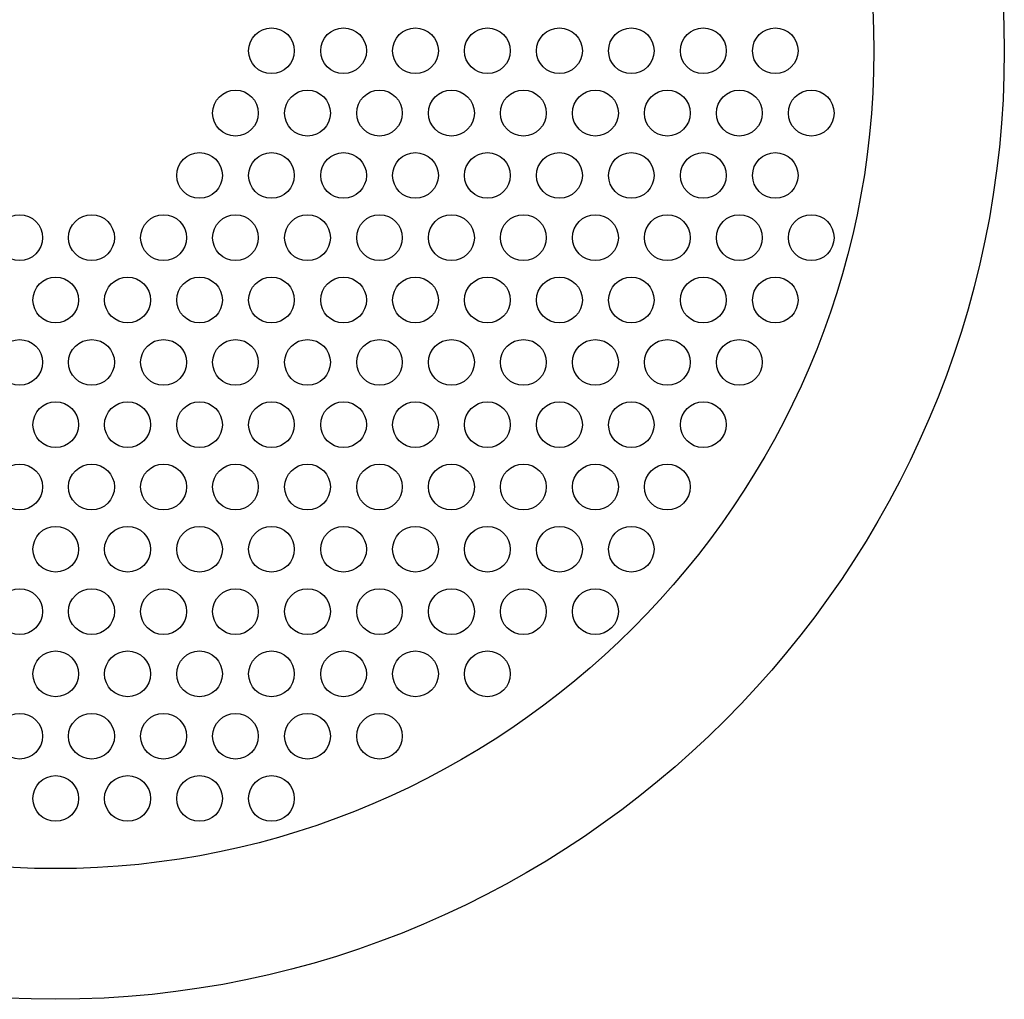
# Model space of a CAD drawing. Units: inches. Extents: x 52 to 163, y 80 to 198.
# Drawn here: x 132 to 133, y 135 to 137 of the extents above; entities that cross this region are included whole.
import ezdxf

# ---------------------------------------------------------------- set-up
doc = ezdxf.new("R2010")
doc.units = ezdxf.units.IN
doc.header["$MEASUREMENT"] = 0
doc.layers.add('Ebene 1', color=7, linetype='Continuous')

# ---------------------------------------------------------------- blocks, each defined once
blk = doc.blocks.new('block 2')
at = {"layer": 'Ebene 1', "color": 179, "lineweight": 25, "true_color": 0x1a171b}
for points in [[(133.1133, 136.7565), (133.1133, 137.5565), (132.4632, 138.2069), (131.6633, 138.2069), (130.8633, 138.2069), (130.2132, 137.5565), (130.2132, 136.7565), (130.2132, 135.9562), (130.8633, 135.3065), (131.6633, 135.3065), (132.4588, 135.3065), (133.1133, 135.9614), (133.1133, 136.7565), (133.1133, 136.7565), (133.1133, 136.7565), (133.1133, 136.7565)], [(133.1133, 136.7565), (133.1133, 137.5565), (132.4632, 138.2069), (131.6633, 138.2069), (130.8633, 138.2069), (130.2132, 137.5565), (130.2132, 136.7565), (130.2132, 135.9562), (130.8633, 135.3065), (131.6633, 135.3065), (132.4588, 135.3065), (133.1133, 135.9614), (133.1133, 136.7565), (133.1133, 136.7565), (133.1133, 136.7565), (133.1133, 136.7565)], [(132.9139, 136.7565), (132.9139, 137.4466), (132.3533, 138.0071), (131.6633, 138.0071), (130.9732, 138.0071), (130.4127, 137.4466), (130.4127, 136.7565), (130.4127, 136.0665), (130.9732, 135.5063), (131.6633, 135.5063), (132.3492, 135.5063), (132.9139, 136.0706), (132.9139, 136.7565), (132.9139, 136.7565), (132.9139, 136.7565), (132.9139, 136.7565)], [(132.9139, 136.7565), (132.9139, 137.4466), (132.3533, 138.0071), (131.6633, 138.0071), (130.9732, 138.0071), (130.4127, 137.4466), (130.4127, 136.7565), (130.4127, 136.0665), (130.9732, 135.5063), (131.6633, 135.5063), (132.3492, 135.5063), (132.9139, 136.0706), (132.9139, 136.7565), (132.9139, 136.7565), (132.9139, 136.7565), (132.9139, 136.7565)], [(131.9582, 136.7565), (131.9582, 136.7376), (131.9737, 136.7217), (131.9933, 136.7217), (132.0126, 136.7217), (132.0281, 136.7376), (132.0281, 136.7565), (132.0281, 136.7758), (132.0126, 136.7917), (131.9933, 136.7917), (131.974, 136.7917), (131.9582, 136.7758), (131.9582, 136.7565), (131.9582, 136.7565), (131.9582, 136.7565), (131.9582, 136.7565)], [(132.1384, 136.7565), (132.1384, 136.7758), (132.1225, 136.7917), (132.1032, 136.7917), (132.0839, 136.7917), (132.0684, 136.7758), (132.0684, 136.7565), (132.0684, 136.7376), (132.0839, 136.7217), (132.1032, 136.7217), (132.1222, 136.7217), (132.1384, 136.7376), (132.1384, 136.7565), (132.1384, 136.7565), (132.1384, 136.7565), (132.1384, 136.7565)], [(132.2483, 136.7565), (132.2483, 136.7758), (132.2324, 136.7917), (132.2131, 136.7917), (132.1938, 136.7917), (132.1783, 136.7758), (132.1783, 136.7565), (132.1783, 136.7376), (132.1938, 136.7217), (132.2131, 136.7217), (132.2324, 136.7217), (132.2483, 136.7376), (132.2483, 136.7565), (132.2483, 136.7565), (132.2483, 136.7565), (132.2483, 136.7565)], [(132.3582, 136.7565), (132.3582, 136.7758), (132.3423, 136.7917), (132.3234, 136.7917), (132.3041, 136.7917), (132.2882, 136.7758), (132.2882, 136.7565), (132.2882, 136.7376), (132.3041, 136.7217), (132.3234, 136.7217), (132.3423, 136.7217), (132.3582, 136.7376), (132.3582, 136.7565), (132.3582, 136.7565), (132.3582, 136.7565), (132.3582, 136.7565)], [(132.3981, 136.7565), (132.3981, 136.7376), (132.414, 136.7217), (132.4333, 136.7217), (132.4526, 136.7217), (132.4684, 136.7376), (132.4684, 136.7565), (132.4684, 136.7758), (132.4526, 136.7917), (132.4333, 136.7917), (132.414, 136.7917), (132.3981, 136.7758), (132.3981, 136.7565), (132.3981, 136.7565), (132.3981, 136.7565), (132.3981, 136.7565)], [(132.578, 136.7565), (132.578, 136.7758), (132.5625, 136.7917), (132.5432, 136.7917), (132.5239, 136.7917), (132.5084, 136.7758), (132.5084, 136.7565), (132.5084, 136.7376), (132.5239, 136.7217), (132.5432, 136.7217), (132.5625, 136.7217), (132.578, 136.7376), (132.578, 136.7565), (132.578, 136.7565), (132.578, 136.7565), (132.578, 136.7565)], [(132.6882, 136.7565), (132.6882, 136.7758), (132.6727, 136.7917), (132.6531, 136.7917), (132.6338, 136.7917), (132.6183, 136.7758), (132.6183, 136.7565), (132.6183, 136.7376), (132.6338, 136.7217), (132.6531, 136.7217), (132.6723, 136.7217), (132.6882, 136.7376), (132.6882, 136.7565), (132.6882, 136.7565), (132.6882, 136.7565), (132.6882, 136.7565)], [(132.7981, 136.7565), (132.7981, 136.7758), (132.7826, 136.7917), (132.7633, 136.7917), (132.744, 136.7917), (132.7285, 136.7758), (132.7285, 136.7565), (132.7285, 136.7376), (132.744, 136.7217), (132.7633, 136.7217), (132.7822, 136.7217), (132.7981, 136.7376), (132.7981, 136.7565), (132.7981, 136.7565), (132.7981, 136.7565), (132.7981, 136.7565)], [(131.9031, 136.6614), (131.9031, 136.6421), (131.9189, 136.6263), (131.9382, 136.6263), (131.9575, 136.6263), (131.973, 136.6421), (131.973, 136.6614), (131.973, 136.6807), (131.9575, 136.6966), (131.9382, 136.6966), (131.9193, 136.6966), (131.9031, 136.6807), (131.9031, 136.6614), (131.9031, 136.6614), (131.9031, 136.6614), (131.9031, 136.6614)], [(132.0133, 136.6614), (132.0133, 136.6421), (132.0288, 136.6263), (132.0481, 136.6263), (132.0677, 136.6263), (132.0832, 136.6421), (132.0832, 136.6614), (132.0832, 136.6807), (132.0677, 136.6966), (132.0481, 136.6966), (132.0292, 136.6966), (132.0133, 136.6807), (132.0133, 136.6614), (132.0133, 136.6614), (132.0133, 136.6614), (132.0133, 136.6614)], [(132.1235, 136.6614), (132.1235, 136.6421), (132.139, 136.6263), (132.1583, 136.6263), (132.1776, 136.6263), (132.1931, 136.6421), (132.1931, 136.6614), (132.1931, 136.6807), (132.1776, 136.6966), (132.1583, 136.6966), (132.139, 136.6966), (132.1235, 136.6807), (132.1235, 136.6614), (132.1235, 136.6614), (132.1235, 136.6614), (132.1235, 136.6614)], [(132.2331, 136.6614), (132.2331, 136.6421), (132.2489, 136.6263), (132.2682, 136.6263), (132.2875, 136.6263), (132.3034, 136.6421), (132.3034, 136.6614), (132.3034, 136.6807), (132.2875, 136.6966), (132.2682, 136.6966), (132.2489, 136.6966), (132.2331, 136.6807), (132.2331, 136.6614), (132.2331, 136.6614), (132.2331, 136.6614), (132.2331, 136.6614)], [(132.343, 136.6614), (132.343, 136.6421), (132.3588, 136.6263), (132.3785, 136.6263), (132.3974, 136.6263), (132.4133, 136.6421), (132.4133, 136.6614), (132.4133, 136.6807), (132.3974, 136.6966), (132.3785, 136.6966), (132.3588, 136.6966), (132.343, 136.6807), (132.343, 136.6614), (132.343, 136.6614), (132.343, 136.6614), (132.343, 136.6614)], [(132.4532, 136.6614), (132.4532, 136.6421), (132.4691, 136.6263), (132.488, 136.6263), (132.5073, 136.6263), (132.5235, 136.6421), (132.5235, 136.6614), (132.5235, 136.6807), (132.5073, 136.6966), (132.488, 136.6966), (132.4691, 136.6966), (132.4532, 136.6807), (132.4532, 136.6614), (132.4532, 136.6614), (132.4532, 136.6614), (132.4532, 136.6614)], [(132.5631, 136.6614), (132.5631, 136.6421), (132.5786, 136.6263), (132.5983, 136.6263), (132.6176, 136.6263), (132.6331, 136.6421), (132.6331, 136.6614), (132.6331, 136.6807), (132.6176, 136.6966), (132.5983, 136.6966), (132.5793, 136.6966), (132.5631, 136.6807), (132.5631, 136.6614), (132.5631, 136.6614), (132.5631, 136.6614), (132.5631, 136.6614)], [(132.6734, 136.6614), (132.6734, 136.6421), (132.6889, 136.6263), (132.7082, 136.6263), (132.7278, 136.6263), (132.7433, 136.6421), (132.7433, 136.6614), (132.7433, 136.6807), (132.7278, 136.6966), (132.7082, 136.6966), (132.6889, 136.6966), (132.6734, 136.6807), (132.6734, 136.6614), (132.6734, 136.6614), (132.6734, 136.6614), (132.6734, 136.6614)], [(132.7833, 136.6614), (132.7833, 136.6421), (132.7988, 136.6263), (132.8184, 136.6263), (132.8374, 136.6263), (132.8532, 136.6421), (132.8532, 136.6614), (132.8532, 136.6807), (132.8374, 136.6966), (132.8184, 136.6966), (132.7988, 136.6966), (132.7833, 136.6807), (132.7833, 136.6614), (132.7833, 136.6614), (132.7833, 136.6614), (132.7833, 136.6614)], [(131.8483, 136.566), (131.8483, 136.547), (131.8641, 136.5312), (131.8831, 136.5312), (131.9024, 136.5312), (131.9182, 136.547), (131.9182, 136.566), (131.9182, 136.5853), (131.9024, 136.6011), (131.8831, 136.6011), (131.8641, 136.6011), (131.8483, 136.5853), (131.8483, 136.566), (131.8483, 136.566), (131.8483, 136.566), (131.8483, 136.566)], [(131.9582, 136.566), (131.9582, 136.547), (131.9737, 136.5312), (131.9933, 136.5312), (132.0126, 136.5312), (132.0281, 136.547), (132.0281, 136.566), (132.0281, 136.5853), (132.0126, 136.6011), (131.9933, 136.6011), (131.974, 136.6011), (131.9582, 136.5853), (131.9582, 136.566), (131.9582, 136.566), (131.9582, 136.566), (131.9582, 136.566)], [(132.0684, 136.566), (132.0684, 136.547), (132.0839, 136.5312), (132.1032, 136.5312), (132.1225, 136.5312), (132.1384, 136.547), (132.1384, 136.566), (132.1384, 136.5853), (132.1225, 136.6011), (132.1032, 136.6011), (132.0843, 136.6011), (132.0684, 136.5853), (132.0684, 136.566), (132.0684, 136.566), (132.0684, 136.566), (132.0684, 136.566)], [(132.1783, 136.566), (132.1783, 136.547), (132.1938, 136.5312), (132.2131, 136.5312), (132.2324, 136.5312), (132.2483, 136.547), (132.2483, 136.566), (132.2483, 136.5853), (132.2324, 136.6011), (132.2131, 136.6011), (132.1938, 136.6011), (132.1783, 136.5853), (132.1783, 136.566), (132.1783, 136.566), (132.1783, 136.566), (132.1783, 136.566)], [(132.2882, 136.566), (132.2882, 136.547), (132.3041, 136.5312), (132.3234, 136.5312), (132.3423, 136.5312), (132.3582, 136.547), (132.3582, 136.566), (132.3582, 136.5853), (132.3423, 136.6011), (132.3234, 136.6011), (132.3041, 136.6011), (132.2882, 136.5853), (132.2882, 136.566), (132.2882, 136.566), (132.2882, 136.566), (132.2882, 136.566)], [(132.3981, 136.566), (132.3981, 136.547), (132.414, 136.5312), (132.4333, 136.5312), (132.4526, 136.5312), (132.4684, 136.547), (132.4684, 136.566), (132.4684, 136.5853), (132.4526, 136.6011), (132.4333, 136.6011), (132.414, 136.6011), (132.3981, 136.5853), (132.3981, 136.566), (132.3981, 136.566), (132.3981, 136.566), (132.3981, 136.566)], [(132.5084, 136.566), (132.5084, 136.547), (132.5239, 136.5312), (132.5432, 136.5312), (132.5625, 136.5312), (132.578, 136.547), (132.578, 136.566), (132.578, 136.5853), (132.5625, 136.6011), (132.5432, 136.6011), (132.5242, 136.6011), (132.5084, 136.5853), (132.5084, 136.566), (132.5084, 136.566), (132.5084, 136.566), (132.5084, 136.566)], [(132.6183, 136.566), (132.6183, 136.547), (132.6338, 136.5312), (132.6531, 136.5312), (132.6727, 136.5312), (132.6882, 136.547), (132.6882, 136.566), (132.6882, 136.5853), (132.6727, 136.6011), (132.6531, 136.6011), (132.6341, 136.6011), (132.6183, 136.5853), (132.6183, 136.566), (132.6183, 136.566), (132.6183, 136.566), (132.6183, 136.566)], [(132.7285, 136.566), (132.7285, 136.547), (132.744, 136.5312), (132.7633, 136.5312), (132.7826, 136.5312), (132.7981, 136.547), (132.7981, 136.566), (132.7981, 136.5853), (132.7826, 136.6011), (132.7633, 136.6011), (132.744, 136.6011), (132.7285, 136.5853), (132.7285, 136.566), (132.7285, 136.566), (132.7285, 136.566), (132.7285, 136.566)], [(131.6433, 136.4709), (131.6433, 136.4902), (131.6278, 136.5061), (131.6082, 136.5061), (131.5889, 136.5061), (131.5734, 136.4902), (131.5734, 136.4709), (131.5734, 136.4516), (131.5889, 136.4358), (131.6082, 136.4358), (131.6275, 136.4358), (131.6433, 136.4516), (131.6433, 136.4709), (131.6433, 136.4709), (131.6433, 136.4709), (131.6433, 136.4709)], [(131.6829, 136.4709), (131.6829, 136.4516), (131.6991, 136.4358), (131.7184, 136.4358), (131.7374, 136.4358), (131.7532, 136.4516), (131.7532, 136.4709), (131.7532, 136.4902), (131.7374, 136.5061), (131.7184, 136.5061), (131.6991, 136.5061), (131.6829, 136.4902), (131.6829, 136.4709), (131.6829, 136.4709), (131.6829, 136.4709), (131.6829, 136.4709)], [(131.7932, 136.4709), (131.7932, 136.4516), (131.809, 136.4358), (131.828, 136.4358), (131.8476, 136.4358), (131.8634, 136.4516), (131.8634, 136.4709), (131.8634, 136.4902), (131.8476, 136.5061), (131.828, 136.5061), (131.809, 136.5061), (131.7932, 136.4902), (131.7932, 136.4709), (131.7932, 136.4709), (131.7932, 136.4709), (131.7932, 136.4709)], [(131.9031, 136.4709), (131.9031, 136.4516), (131.9189, 136.4358), (131.9382, 136.4358), (131.9575, 136.4358), (131.973, 136.4516), (131.973, 136.4709), (131.973, 136.4902), (131.9575, 136.5061), (131.9382, 136.5061), (131.9193, 136.5061), (131.9031, 136.4902), (131.9031, 136.4709), (131.9031, 136.4709), (131.9031, 136.4709), (131.9031, 136.4709)], [(132.0133, 136.4709), (132.0133, 136.4516), (132.0288, 136.4358), (132.0481, 136.4358), (132.0677, 136.4358), (132.0832, 136.4516), (132.0832, 136.4709), (132.0832, 136.4902), (132.0677, 136.5061), (132.0481, 136.5061), (132.0292, 136.5061), (132.0133, 136.4902), (132.0133, 136.4709), (132.0133, 136.4709), (132.0133, 136.4709), (132.0133, 136.4709)], [(132.1235, 136.4709), (132.1235, 136.4516), (132.139, 136.4358), (132.1583, 136.4358), (132.1776, 136.4358), (132.1931, 136.4516), (132.1931, 136.4709), (132.1931, 136.4902), (132.1776, 136.5061), (132.1583, 136.5061), (132.139, 136.5061), (132.1235, 136.4902), (132.1235, 136.4709), (132.1235, 136.4709), (132.1235, 136.4709), (132.1235, 136.4709)], [(132.2331, 136.4709), (132.2331, 136.4516), (132.2489, 136.4358), (132.2682, 136.4358), (132.2875, 136.4358), (132.3034, 136.4516), (132.3034, 136.4709), (132.3034, 136.4902), (132.2875, 136.5061), (132.2682, 136.5061), (132.2489, 136.5061), (132.2331, 136.4902), (132.2331, 136.4709), (132.2331, 136.4709), (132.2331, 136.4709), (132.2331, 136.4709)], [(132.343, 136.4709), (132.343, 136.4516), (132.3588, 136.4358), (132.3785, 136.4358), (132.3974, 136.4358), (132.4133, 136.4516), (132.4133, 136.4709), (132.4133, 136.4902), (132.3974, 136.5061), (132.3785, 136.5061), (132.3588, 136.5061), (132.343, 136.4902), (132.343, 136.4709), (132.343, 136.4709), (132.343, 136.4709), (132.343, 136.4709)], [(132.4532, 136.4709), (132.4532, 136.4516), (132.4691, 136.4358), (132.488, 136.4358), (132.5073, 136.4358), (132.5235, 136.4516), (132.5235, 136.4709), (132.5235, 136.4902), (132.5073, 136.5061), (132.488, 136.5061), (132.4691, 136.5061), (132.4532, 136.4902), (132.4532, 136.4709), (132.4532, 136.4709), (132.4532, 136.4709), (132.4532, 136.4709)], [(132.5631, 136.4709), (132.5631, 136.4516), (132.5786, 136.4358), (132.5983, 136.4358), (132.6176, 136.4358), (132.6331, 136.4516), (132.6331, 136.4709), (132.6331, 136.4902), (132.6176, 136.5061), (132.5983, 136.5061), (132.5793, 136.5061), (132.5631, 136.4902), (132.5631, 136.4709), (132.5631, 136.4709), (132.5631, 136.4709), (132.5631, 136.4709)], [(132.6734, 136.4709), (132.6734, 136.4516), (132.6889, 136.4358), (132.7082, 136.4358), (132.7278, 136.4358), (132.7433, 136.4516), (132.7433, 136.4709), (132.7433, 136.4902), (132.7278, 136.5061), (132.7082, 136.5061), (132.6889, 136.5061), (132.6734, 136.4902), (132.6734, 136.4709), (132.6734, 136.4709), (132.6734, 136.4709), (132.6734, 136.4709)], [(132.7833, 136.4709), (132.7833, 136.4516), (132.7988, 136.4358), (132.8184, 136.4358), (132.8374, 136.4358), (132.8532, 136.4516), (132.8532, 136.4709), (132.8532, 136.4902), (132.8374, 136.5061), (132.8184, 136.5061), (132.7988, 136.5061), (132.7833, 136.4902), (132.7833, 136.4709), (132.7833, 136.4709), (132.7833, 136.4709), (132.7833, 136.4709)], [(131.6633, 136.4106), (131.644, 136.4106), (131.6285, 136.3948), (131.6285, 136.3755), (131.6285, 136.3565), (131.644, 136.3407), (131.6633, 136.3407), (131.6822, 136.3407), (131.6984, 136.3565), (131.6984, 136.3755), (131.6984, 136.3948), (131.6822, 136.4106), (131.6633, 136.4106), (131.6633, 136.4106), (131.6633, 136.4106), (131.6633, 136.4106)], [(131.738, 136.3755), (131.738, 136.3565), (131.7539, 136.3407), (131.7735, 136.3407), (131.7925, 136.3407), (131.8083, 136.3565), (131.8083, 136.3755), (131.8083, 136.3948), (131.7925, 136.4106), (131.7735, 136.4106), (131.7539, 136.4106), (131.738, 136.3948), (131.738, 136.3755), (131.738, 136.3755), (131.738, 136.3755), (131.738, 136.3755)], [(131.8483, 136.3755), (131.8483, 136.3565), (131.8641, 136.3407), (131.8831, 136.3407), (131.9024, 136.3407), (131.9182, 136.3565), (131.9182, 136.3755), (131.9182, 136.3948), (131.9024, 136.4106), (131.8831, 136.4106), (131.8641, 136.4106), (131.8483, 136.3948), (131.8483, 136.3755), (131.8483, 136.3755), (131.8483, 136.3755), (131.8483, 136.3755)], [(131.9582, 136.3755), (131.9582, 136.3565), (131.9737, 136.3407), (131.9933, 136.3407), (132.0126, 136.3407), (132.0281, 136.3565), (132.0281, 136.3755), (132.0281, 136.3948), (132.0126, 136.4106), (131.9933, 136.4106), (131.974, 136.4106), (131.9582, 136.3948), (131.9582, 136.3755), (131.9582, 136.3755), (131.9582, 136.3755), (131.9582, 136.3755)], [(132.0684, 136.3755), (132.0684, 136.3565), (132.0839, 136.3407), (132.1032, 136.3407), (132.1225, 136.3407), (132.1384, 136.3565), (132.1384, 136.3755), (132.1384, 136.3948), (132.1225, 136.4106), (132.1032, 136.4106), (132.0843, 136.4106), (132.0684, 136.3948), (132.0684, 136.3755), (132.0684, 136.3755), (132.0684, 136.3755), (132.0684, 136.3755)], [(132.1783, 136.3755), (132.1783, 136.3565), (132.1938, 136.3407), (132.2131, 136.3407), (132.2324, 136.3407), (132.2483, 136.3565), (132.2483, 136.3755), (132.2483, 136.3948), (132.2324, 136.4106), (132.2131, 136.4106), (132.1938, 136.4106), (132.1783, 136.3948), (132.1783, 136.3755), (132.1783, 136.3755), (132.1783, 136.3755), (132.1783, 136.3755)], [(132.2882, 136.3755), (132.2882, 136.3565), (132.3041, 136.3407), (132.3234, 136.3407), (132.3423, 136.3407), (132.3582, 136.3565), (132.3582, 136.3755), (132.3582, 136.3948), (132.3423, 136.4106), (132.3234, 136.4106), (132.3041, 136.4106), (132.2882, 136.3948), (132.2882, 136.3755), (132.2882, 136.3755), (132.2882, 136.3755), (132.2882, 136.3755)], [(132.3981, 136.3755), (132.3981, 136.3565), (132.414, 136.3407), (132.4333, 136.3407), (132.4526, 136.3407), (132.4684, 136.3565), (132.4684, 136.3755), (132.4684, 136.3948), (132.4526, 136.4106), (132.4333, 136.4106), (132.414, 136.4106), (132.3981, 136.3948), (132.3981, 136.3755), (132.3981, 136.3755), (132.3981, 136.3755), (132.3981, 136.3755)], [(132.5084, 136.3755), (132.5084, 136.3565), (132.5239, 136.3407), (132.5432, 136.3407), (132.5625, 136.3407), (132.578, 136.3565), (132.578, 136.3755), (132.578, 136.3948), (132.5625, 136.4106), (132.5432, 136.4106), (132.5242, 136.4106), (132.5084, 136.3948), (132.5084, 136.3755), (132.5084, 136.3755), (132.5084, 136.3755), (132.5084, 136.3755)], [(132.6183, 136.3755), (132.6183, 136.3565), (132.6338, 136.3407), (132.6531, 136.3407), (132.6727, 136.3407), (132.6882, 136.3565), (132.6882, 136.3755), (132.6882, 136.3948), (132.6727, 136.4106), (132.6531, 136.4106), (132.6341, 136.4106), (132.6183, 136.3948), (132.6183, 136.3755), (132.6183, 136.3755), (132.6183, 136.3755), (132.6183, 136.3755)], [(132.7285, 136.3755), (132.7285, 136.3565), (132.744, 136.3407), (132.7633, 136.3407), (132.7826, 136.3407), (132.7981, 136.3565), (132.7981, 136.3755), (132.7981, 136.3948), (132.7826, 136.4106), (132.7633, 136.4106), (132.744, 136.4106), (132.7285, 136.3948), (132.7285, 136.3755), (132.7285, 136.3755), (132.7285, 136.3755), (132.7285, 136.3755)], [(131.6433, 136.2804), (131.6433, 136.2997), (131.6278, 136.3152), (131.6082, 136.3152), (131.5889, 136.3152), (131.5734, 136.2997), (131.5734, 136.2804), (131.5734, 136.2608), (131.5889, 136.2453), (131.6082, 136.2453), (131.6275, 136.2453), (131.6433, 136.2611), (131.6433, 136.2804), (131.6433, 136.2804), (131.6433, 136.2804), (131.6433, 136.2804)], [(131.6829, 136.2804), (131.6829, 136.2608), (131.6991, 136.2453), (131.7184, 136.2453), (131.7374, 136.2453), (131.7532, 136.2608), (131.7532, 136.2804), (131.7532, 136.2997), (131.7374, 136.3152), (131.7184, 136.3152), (131.6991, 136.3152), (131.6829, 136.2997), (131.6829, 136.2804), (131.6829, 136.2804), (131.6829, 136.2804), (131.6829, 136.2804)], [(131.7932, 136.2804), (131.7932, 136.2608), (131.809, 136.2453), (131.828, 136.2453), (131.8476, 136.2453), (131.8634, 136.2608), (131.8634, 136.2804), (131.8634, 136.2997), (131.8476, 136.3152), (131.828, 136.3152), (131.809, 136.3152), (131.7932, 136.2997), (131.7932, 136.2804), (131.7932, 136.2804), (131.7932, 136.2804), (131.7932, 136.2804)], [(131.9031, 136.2804), (131.9031, 136.2608), (131.9189, 136.2453), (131.9382, 136.2453), (131.9575, 136.2453), (131.973, 136.2608), (131.973, 136.2804), (131.973, 136.2997), (131.9575, 136.3152), (131.9382, 136.3152), (131.9193, 136.3152), (131.9031, 136.2997), (131.9031, 136.2804), (131.9031, 136.2804), (131.9031, 136.2804), (131.9031, 136.2804)], [(132.0133, 136.2804), (132.0133, 136.2608), (132.0288, 136.2453), (132.0481, 136.2453), (132.0677, 136.2453), (132.0832, 136.2608), (132.0832, 136.2804), (132.0832, 136.2997), (132.0677, 136.3152), (132.0481, 136.3152), (132.0292, 136.3152), (132.0133, 136.2997), (132.0133, 136.2804), (132.0133, 136.2804), (132.0133, 136.2804), (132.0133, 136.2804)], [(132.1235, 136.2804), (132.1235, 136.2608), (132.139, 136.2453), (132.1583, 136.2453), (132.1776, 136.2453), (132.1931, 136.2608), (132.1931, 136.2804), (132.1931, 136.2997), (132.1776, 136.3152), (132.1583, 136.3152), (132.139, 136.3152), (132.1235, 136.2997), (132.1235, 136.2804), (132.1235, 136.2804), (132.1235, 136.2804), (132.1235, 136.2804)], [(132.2331, 136.2804), (132.2331, 136.2608), (132.2489, 136.2453), (132.2682, 136.2453), (132.2875, 136.2453), (132.3034, 136.2608), (132.3034, 136.2804), (132.3034, 136.2997), (132.2875, 136.3152), (132.2682, 136.3152), (132.2489, 136.3152), (132.2331, 136.2997), (132.2331, 136.2804), (132.2331, 136.2804), (132.2331, 136.2804), (132.2331, 136.2804)], [(132.343, 136.2804), (132.343, 136.2608), (132.3588, 136.2453), (132.3785, 136.2453), (132.3974, 136.2453), (132.4133, 136.2608), (132.4133, 136.2804), (132.4133, 136.2997), (132.3974, 136.3152), (132.3785, 136.3152), (132.3588, 136.3152), (132.343, 136.2997), (132.343, 136.2804), (132.343, 136.2804), (132.343, 136.2804), (132.343, 136.2804)], [(132.4532, 136.2804), (132.4532, 136.2608), (132.4691, 136.2453), (132.488, 136.2453), (132.5073, 136.2453), (132.5235, 136.2608), (132.5235, 136.2804), (132.5235, 136.2997), (132.5073, 136.3152), (132.488, 136.3152), (132.4691, 136.3152), (132.4532, 136.2997), (132.4532, 136.2804), (132.4532, 136.2804), (132.4532, 136.2804), (132.4532, 136.2804)], [(132.5631, 136.2804), (132.5631, 136.2608), (132.5786, 136.2453), (132.5983, 136.2453), (132.6176, 136.2453), (132.6331, 136.2608), (132.6331, 136.2804), (132.6331, 136.2997), (132.6176, 136.3152), (132.5983, 136.3152), (132.5793, 136.3152), (132.5631, 136.2997), (132.5631, 136.2804), (132.5631, 136.2804), (132.5631, 136.2804), (132.5631, 136.2804)], [(132.6734, 136.2804), (132.6734, 136.2608), (132.6889, 136.2453), (132.7082, 136.2453), (132.7278, 136.2453), (132.7433, 136.2608), (132.7433, 136.2804), (132.7433, 136.2997), (132.7278, 136.3152), (132.7082, 136.3152), (132.6889, 136.3152), (132.6734, 136.2997), (132.6734, 136.2804), (132.6734, 136.2804), (132.6734, 136.2804), (132.6734, 136.2804)], [(131.6633, 136.2201), (131.644, 136.2201), (131.6285, 136.2043), (131.6285, 136.185), (131.6285, 136.1657), (131.644, 136.1502), (131.6633, 136.1502), (131.6822, 136.1502), (131.6984, 136.1657), (131.6984, 136.185), (131.6984, 136.2043), (131.6822, 136.2201), (131.6633, 136.2201), (131.6633, 136.2201), (131.6633, 136.2201), (131.6633, 136.2201)], [(131.738, 136.185), (131.738, 136.1657), (131.7539, 136.1502), (131.7735, 136.1502), (131.7925, 136.1502), (131.8083, 136.1657), (131.8083, 136.185), (131.8083, 136.2043), (131.7925, 136.2201), (131.7735, 136.2201), (131.7539, 136.2201), (131.738, 136.2043), (131.738, 136.185), (131.738, 136.185), (131.738, 136.185), (131.738, 136.185)], [(131.8483, 136.185), (131.8483, 136.1657), (131.8641, 136.1502), (131.8831, 136.1502), (131.9024, 136.1502), (131.9182, 136.1657), (131.9182, 136.185), (131.9182, 136.2043), (131.9024, 136.2201), (131.8831, 136.2201), (131.8641, 136.2201), (131.8483, 136.2043), (131.8483, 136.185), (131.8483, 136.185), (131.8483, 136.185), (131.8483, 136.185)], [(131.9582, 136.185), (131.9582, 136.1657), (131.9737, 136.1502), (131.9933, 136.1502), (132.0126, 136.1502), (132.0281, 136.1657), (132.0281, 136.185), (132.0281, 136.2043), (132.0126, 136.2201), (131.9933, 136.2201), (131.974, 136.2201), (131.9582, 136.2043), (131.9582, 136.185), (131.9582, 136.185), (131.9582, 136.185), (131.9582, 136.185)], [(132.0684, 136.185), (132.0684, 136.1657), (132.0839, 136.1502), (132.1032, 136.1502), (132.1225, 136.1502), (132.1384, 136.1657), (132.1384, 136.185), (132.1384, 136.2043), (132.1225, 136.2201), (132.1032, 136.2201), (132.0843, 136.2201), (132.0684, 136.2043), (132.0684, 136.185), (132.0684, 136.185), (132.0684, 136.185), (132.0684, 136.185)], [(132.1783, 136.185), (132.1783, 136.1657), (132.1938, 136.1502), (132.2131, 136.1502), (132.2324, 136.1502), (132.2483, 136.1657), (132.2483, 136.185), (132.2483, 136.2043), (132.2324, 136.2201), (132.2131, 136.2201), (132.1938, 136.2201), (132.1783, 136.2043), (132.1783, 136.185), (132.1783, 136.185), (132.1783, 136.185), (132.1783, 136.185)], [(132.2882, 136.185), (132.2882, 136.1657), (132.3041, 136.1502), (132.3234, 136.1502), (132.3423, 136.1502), (132.3582, 136.1657), (132.3582, 136.185), (132.3582, 136.2043), (132.3423, 136.2201), (132.3234, 136.2201), (132.3041, 136.2201), (132.2882, 136.2043), (132.2882, 136.185), (132.2882, 136.185), (132.2882, 136.185), (132.2882, 136.185)], [(132.3981, 136.185), (132.3981, 136.1657), (132.414, 136.1502), (132.4333, 136.1502), (132.4526, 136.1502), (132.4684, 136.1657), (132.4684, 136.185), (132.4684, 136.2043), (132.4526, 136.2201), (132.4333, 136.2201), (132.414, 136.2201), (132.3981, 136.2043), (132.3981, 136.185), (132.3981, 136.185), (132.3981, 136.185), (132.3981, 136.185)], [(132.5084, 136.185), (132.5084, 136.1657), (132.5239, 136.1502), (132.5432, 136.1502), (132.5625, 136.1502), (132.578, 136.1657), (132.578, 136.185), (132.578, 136.2043), (132.5625, 136.2201), (132.5432, 136.2201), (132.5242, 136.2201), (132.5084, 136.2043), (132.5084, 136.185), (132.5084, 136.185), (132.5084, 136.185), (132.5084, 136.185)], [(132.6183, 136.185), (132.6183, 136.1657), (132.6338, 136.1502), (132.6531, 136.1502), (132.6727, 136.1502), (132.6882, 136.1657), (132.6882, 136.185), (132.6882, 136.2043), (132.6727, 136.2201), (132.6531, 136.2201), (132.6341, 136.2201), (132.6183, 136.2043), (132.6183, 136.185), (132.6183, 136.185), (132.6183, 136.185), (132.6183, 136.185)], [(131.6433, 136.0899), (131.6433, 136.1092), (131.6278, 136.1247), (131.6082, 136.1247), (131.5889, 136.1247), (131.5734, 136.1092), (131.5734, 136.0899), (131.5734, 136.0702), (131.5889, 136.0547), (131.6082, 136.0547), (131.6275, 136.0547), (131.6433, 136.0706), (131.6433, 136.0899), (131.6433, 136.0899), (131.6433, 136.0899), (131.6433, 136.0899)], [(131.6829, 136.0899), (131.6829, 136.0702), (131.6991, 136.0547), (131.7184, 136.0547), (131.7374, 136.0547), (131.7532, 136.0702), (131.7532, 136.0899), (131.7532, 136.1092), (131.7374, 136.1247), (131.7184, 136.1247), (131.6991, 136.1247), (131.6829, 136.1092), (131.6829, 136.0899), (131.6829, 136.0899), (131.6829, 136.0899), (131.6829, 136.0899)], [(131.7932, 136.0899), (131.7932, 136.0702), (131.809, 136.0547), (131.828, 136.0547), (131.8476, 136.0547), (131.8634, 136.0702), (131.8634, 136.0899), (131.8634, 136.1092), (131.8476, 136.1247), (131.828, 136.1247), (131.809, 136.1247), (131.7932, 136.1092), (131.7932, 136.0899), (131.7932, 136.0899), (131.7932, 136.0899), (131.7932, 136.0899)], [(131.9031, 136.0899), (131.9031, 136.0702), (131.9189, 136.0547), (131.9382, 136.0547), (131.9575, 136.0547), (131.973, 136.0702), (131.973, 136.0899), (131.973, 136.1092), (131.9575, 136.1247), (131.9382, 136.1247), (131.9193, 136.1247), (131.9031, 136.1092), (131.9031, 136.0899), (131.9031, 136.0899), (131.9031, 136.0899), (131.9031, 136.0899)], [(132.0133, 136.0899), (132.0133, 136.0702), (132.0288, 136.0547), (132.0481, 136.0547), (132.0677, 136.0547), (132.0832, 136.0702), (132.0832, 136.0899), (132.0832, 136.1092), (132.0677, 136.1247), (132.0481, 136.1247), (132.0292, 136.1247), (132.0133, 136.1092), (132.0133, 136.0899), (132.0133, 136.0899), (132.0133, 136.0899), (132.0133, 136.0899)], [(132.1235, 136.0899), (132.1235, 136.0702), (132.139, 136.0547), (132.1583, 136.0547), (132.1776, 136.0547), (132.1931, 136.0702), (132.1931, 136.0899), (132.1931, 136.1092), (132.1776, 136.1247), (132.1583, 136.1247), (132.139, 136.1247), (132.1235, 136.1092), (132.1235, 136.0899), (132.1235, 136.0899), (132.1235, 136.0899), (132.1235, 136.0899)], [(132.2331, 136.0899), (132.2331, 136.0702), (132.2489, 136.0547), (132.2682, 136.0547), (132.2875, 136.0547), (132.3034, 136.0702), (132.3034, 136.0899), (132.3034, 136.1092), (132.2875, 136.1247), (132.2682, 136.1247), (132.2489, 136.1247), (132.2331, 136.1092), (132.2331, 136.0899), (132.2331, 136.0899), (132.2331, 136.0899), (132.2331, 136.0899)], [(132.343, 136.0899), (132.343, 136.0702), (132.3588, 136.0547), (132.3785, 136.0547), (132.3974, 136.0547), (132.4133, 136.0702), (132.4133, 136.0899), (132.4133, 136.1092), (132.3974, 136.1247), (132.3785, 136.1247), (132.3588, 136.1247), (132.343, 136.1092), (132.343, 136.0899), (132.343, 136.0899), (132.343, 136.0899), (132.343, 136.0899)], [(132.4532, 136.0899), (132.4532, 136.0702), (132.4691, 136.0547), (132.488, 136.0547), (132.5073, 136.0547), (132.5235, 136.0702), (132.5235, 136.0899), (132.5235, 136.1092), (132.5073, 136.1247), (132.488, 136.1247), (132.4691, 136.1247), (132.4532, 136.1092), (132.4532, 136.0899), (132.4532, 136.0899), (132.4532, 136.0899), (132.4532, 136.0899)], [(132.5631, 136.0899), (132.5631, 136.0702), (132.5786, 136.0547), (132.5983, 136.0547), (132.6176, 136.0547), (132.6331, 136.0702), (132.6331, 136.0899), (132.6331, 136.1092), (132.6176, 136.1247), (132.5983, 136.1247), (132.5793, 136.1247), (132.5631, 136.1092), (132.5631, 136.0899), (132.5631, 136.0899), (132.5631, 136.0899), (132.5631, 136.0899)], [(131.6633, 136.0296), (131.644, 136.0296), (131.6285, 136.0137), (131.6285, 135.9945), (131.6285, 135.9752), (131.644, 135.9597), (131.6633, 135.9597), (131.6822, 135.9597), (131.6984, 135.9752), (131.6984, 135.9945), (131.6984, 136.0137), (131.6822, 136.0296), (131.6633, 136.0296), (131.6633, 136.0296), (131.6633, 136.0296), (131.6633, 136.0296)], [(131.738, 135.9945), (131.738, 135.9752), (131.7539, 135.9597), (131.7735, 135.9597), (131.7925, 135.9597), (131.8083, 135.9752), (131.8083, 135.9945), (131.8083, 136.0137), (131.7925, 136.0296), (131.7735, 136.0296), (131.7539, 136.0296), (131.738, 136.0137), (131.738, 135.9945), (131.738, 135.9945), (131.738, 135.9945), (131.738, 135.9945)], [(131.8483, 135.9945), (131.8483, 135.9752), (131.8641, 135.9597), (131.8831, 135.9597), (131.9024, 135.9597), (131.9182, 135.9752), (131.9182, 135.9945), (131.9182, 136.0137), (131.9024, 136.0296), (131.8831, 136.0296), (131.8641, 136.0296), (131.8483, 136.0137), (131.8483, 135.9945), (131.8483, 135.9945), (131.8483, 135.9945), (131.8483, 135.9945)], [(131.9582, 135.9945), (131.9582, 135.9752), (131.9737, 135.9597), (131.9933, 135.9597), (132.0126, 135.9597), (132.0281, 135.9752), (132.0281, 135.9945), (132.0281, 136.0137), (132.0126, 136.0296), (131.9933, 136.0296), (131.974, 136.0296), (131.9582, 136.0137), (131.9582, 135.9945), (131.9582, 135.9945), (131.9582, 135.9945), (131.9582, 135.9945)], [(132.0684, 135.9945), (132.0684, 135.9752), (132.0839, 135.9597), (132.1032, 135.9597), (132.1225, 135.9597), (132.1384, 135.9752), (132.1384, 135.9945), (132.1384, 136.0137), (132.1225, 136.0296), (132.1032, 136.0296), (132.0843, 136.0296), (132.0684, 136.0137), (132.0684, 135.9945), (132.0684, 135.9945), (132.0684, 135.9945), (132.0684, 135.9945)], [(132.1783, 135.9945), (132.1783, 135.9752), (132.1938, 135.9597), (132.2131, 135.9597), (132.2324, 135.9597), (132.2483, 135.9752), (132.2483, 135.9945), (132.2483, 136.0137), (132.2324, 136.0296), (132.2131, 136.0296), (132.1938, 136.0296), (132.1783, 136.0137), (132.1783, 135.9945), (132.1783, 135.9945), (132.1783, 135.9945), (132.1783, 135.9945)], [(132.2882, 135.9945), (132.2882, 135.9752), (132.3041, 135.9597), (132.3234, 135.9597), (132.3423, 135.9597), (132.3582, 135.9752), (132.3582, 135.9945), (132.3582, 136.0137), (132.3423, 136.0296), (132.3234, 136.0296), (132.3041, 136.0296), (132.2882, 136.0137), (132.2882, 135.9945), (132.2882, 135.9945), (132.2882, 135.9945), (132.2882, 135.9945)], [(132.3981, 135.9945), (132.3981, 135.9752), (132.414, 135.9597), (132.4333, 135.9597), (132.4526, 135.9597), (132.4684, 135.9752), (132.4684, 135.9945), (132.4684, 136.0137), (132.4526, 136.0296), (132.4333, 136.0296), (132.414, 136.0296), (132.3981, 136.0137), (132.3981, 135.9945), (132.3981, 135.9945), (132.3981, 135.9945), (132.3981, 135.9945)], [(132.5084, 135.9945), (132.5084, 135.9752), (132.5239, 135.9597), (132.5432, 135.9597), (132.5625, 135.9597), (132.578, 135.9752), (132.578, 135.9945), (132.578, 136.0137), (132.5625, 136.0296), (132.5432, 136.0296), (132.5242, 136.0296), (132.5084, 136.0137), (132.5084, 135.9945), (132.5084, 135.9945), (132.5084, 135.9945), (132.5084, 135.9945)], [(131.6433, 135.8994), (131.6433, 135.9187), (131.6278, 135.9342), (131.6082, 135.9342), (131.5889, 135.9342), (131.5734, 135.9187), (131.5734, 135.8994), (131.5734, 135.8797), (131.5889, 135.8642), (131.6082, 135.8642), (131.6275, 135.8642), (131.6433, 135.8801), (131.6433, 135.8994), (131.6433, 135.8994), (131.6433, 135.8994), (131.6433, 135.8994)], [(131.6829, 135.8994), (131.6829, 135.8797), (131.6991, 135.8642), (131.7184, 135.8642), (131.7374, 135.8642), (131.7532, 135.8797), (131.7532, 135.8994), (131.7532, 135.9187), (131.7374, 135.9342), (131.7184, 135.9342), (131.6991, 135.9342), (131.6829, 135.9187), (131.6829, 135.8994), (131.6829, 135.8994), (131.6829, 135.8994), (131.6829, 135.8994)], [(131.7932, 135.8994), (131.7932, 135.8797), (131.809, 135.8642), (131.828, 135.8642), (131.8476, 135.8642), (131.8634, 135.8797), (131.8634, 135.8994), (131.8634, 135.9187), (131.8476, 135.9342), (131.828, 135.9342), (131.809, 135.9342), (131.7932, 135.9187), (131.7932, 135.8994), (131.7932, 135.8994), (131.7932, 135.8994), (131.7932, 135.8994)], [(131.9031, 135.8994), (131.9031, 135.8797), (131.9189, 135.8642), (131.9382, 135.8642), (131.9575, 135.8642), (131.973, 135.8797), (131.973, 135.8994), (131.973, 135.9187), (131.9575, 135.9342), (131.9382, 135.9342), (131.9193, 135.9342), (131.9031, 135.9187), (131.9031, 135.8994), (131.9031, 135.8994), (131.9031, 135.8994), (131.9031, 135.8994)], [(132.0133, 135.8994), (132.0133, 135.8797), (132.0288, 135.8642), (132.0481, 135.8642), (132.0677, 135.8642), (132.0832, 135.8797), (132.0832, 135.8994), (132.0832, 135.9187), (132.0677, 135.9342), (132.0481, 135.9342), (132.0292, 135.9342), (132.0133, 135.9187), (132.0133, 135.8994), (132.0133, 135.8994), (132.0133, 135.8994), (132.0133, 135.8994)], [(132.1235, 135.8994), (132.1235, 135.8797), (132.139, 135.8642), (132.1583, 135.8642), (132.1776, 135.8642), (132.1931, 135.8797), (132.1931, 135.8994), (132.1931, 135.9187), (132.1776, 135.9342), (132.1583, 135.9342), (132.139, 135.9342), (132.1235, 135.9187), (132.1235, 135.8994), (132.1235, 135.8994), (132.1235, 135.8994), (132.1235, 135.8994)], [(132.2331, 135.8994), (132.2331, 135.8797), (132.2489, 135.8642), (132.2682, 135.8642), (132.2875, 135.8642), (132.3034, 135.8797), (132.3034, 135.8994), (132.3034, 135.9187), (132.2875, 135.9342), (132.2682, 135.9342), (132.2489, 135.9342), (132.2331, 135.9187), (132.2331, 135.8994), (132.2331, 135.8994), (132.2331, 135.8994), (132.2331, 135.8994)], [(132.343, 135.8994), (132.343, 135.8797), (132.3588, 135.8642), (132.3785, 135.8642), (132.3974, 135.8642), (132.4133, 135.8797), (132.4133, 135.8994), (132.4133, 135.9187), (132.3974, 135.9342), (132.3785, 135.9342), (132.3588, 135.9342), (132.343, 135.9187), (132.343, 135.8994), (132.343, 135.8994), (132.343, 135.8994), (132.343, 135.8994)], [(132.4532, 135.8994), (132.4532, 135.8797), (132.4691, 135.8642), (132.488, 135.8642), (132.5073, 135.8642), (132.5235, 135.8797), (132.5235, 135.8994), (132.5235, 135.9187), (132.5073, 135.9342), (132.488, 135.9342), (132.4691, 135.9342), (132.4532, 135.9187), (132.4532, 135.8994), (132.4532, 135.8994), (132.4532, 135.8994), (132.4532, 135.8994)], [(131.6633, 135.8391), (131.644, 135.8391), (131.6285, 135.8232), (131.6285, 135.8039), (131.6285, 135.7846), (131.644, 135.7691), (131.6633, 135.7691), (131.6822, 135.7691), (131.6984, 135.7846), (131.6984, 135.8039), (131.6984, 135.8232), (131.6822, 135.8391), (131.6633, 135.8391), (131.6633, 135.8391), (131.6633, 135.8391), (131.6633, 135.8391)], [(131.738, 135.8039), (131.738, 135.7846), (131.7539, 135.7691), (131.7735, 135.7691), (131.7925, 135.7691), (131.8083, 135.7846), (131.8083, 135.8039), (131.8083, 135.8232), (131.7925, 135.8391), (131.7735, 135.8391), (131.7539, 135.8391), (131.738, 135.8232), (131.738, 135.8039), (131.738, 135.8039), (131.738, 135.8039), (131.738, 135.8039)], [(131.8483, 135.8039), (131.8483, 135.7846), (131.8641, 135.7691), (131.8831, 135.7691), (131.9024, 135.7691), (131.9182, 135.7846), (131.9182, 135.8039), (131.9182, 135.8232), (131.9024, 135.8391), (131.8831, 135.8391), (131.8641, 135.8391), (131.8483, 135.8232), (131.8483, 135.8039), (131.8483, 135.8039), (131.8483, 135.8039), (131.8483, 135.8039)], [(131.9582, 135.8039), (131.9582, 135.7846), (131.9737, 135.7691), (131.9933, 135.7691), (132.0126, 135.7691), (132.0281, 135.7846), (132.0281, 135.8039), (132.0281, 135.8232), (132.0126, 135.8391), (131.9933, 135.8391), (131.974, 135.8391), (131.9582, 135.8232), (131.9582, 135.8039), (131.9582, 135.8039), (131.9582, 135.8039), (131.9582, 135.8039)], [(132.0684, 135.8039), (132.0684, 135.7846), (132.0839, 135.7691), (132.1032, 135.7691), (132.1225, 135.7691), (132.1384, 135.7846), (132.1384, 135.8039), (132.1384, 135.8232), (132.1225, 135.8391), (132.1032, 135.8391), (132.0843, 135.8391), (132.0684, 135.8232), (132.0684, 135.8039), (132.0684, 135.8039), (132.0684, 135.8039), (132.0684, 135.8039)], [(132.1783, 135.8039), (132.1783, 135.7846), (132.1938, 135.7691), (132.2131, 135.7691), (132.2324, 135.7691), (132.2483, 135.7846), (132.2483, 135.8039), (132.2483, 135.8232), (132.2324, 135.8391), (132.2131, 135.8391), (132.1938, 135.8391), (132.1783, 135.8232), (132.1783, 135.8039), (132.1783, 135.8039), (132.1783, 135.8039), (132.1783, 135.8039)], [(132.2882, 135.8039), (132.2882, 135.7846), (132.3041, 135.7691), (132.3234, 135.7691), (132.3423, 135.7691), (132.3582, 135.7846), (132.3582, 135.8039), (132.3582, 135.8232), (132.3423, 135.8391), (132.3234, 135.8391), (132.3041, 135.8391), (132.2882, 135.8232), (132.2882, 135.8039), (132.2882, 135.8039), (132.2882, 135.8039), (132.2882, 135.8039)], [(131.6433, 135.7089), (131.6433, 135.7281), (131.6278, 135.7437), (131.6082, 135.7437), (131.5889, 135.7437), (131.5734, 135.7281), (131.5734, 135.7089), (131.5734, 135.6896), (131.5889, 135.6737), (131.6082, 135.6737), (131.6275, 135.6737), (131.6433, 135.6896), (131.6433, 135.7089), (131.6433, 135.7089), (131.6433, 135.7089), (131.6433, 135.7089)], [(131.6829, 135.7089), (131.6829, 135.6896), (131.6991, 135.6737), (131.7184, 135.6737), (131.7374, 135.6737), (131.7532, 135.6896), (131.7532, 135.7089), (131.7532, 135.7281), (131.7374, 135.7437), (131.7184, 135.7437), (131.6991, 135.7437), (131.6829, 135.7278), (131.6829, 135.7089), (131.6829, 135.7089), (131.6829, 135.7089), (131.6829, 135.7089)], [(131.7932, 135.7089), (131.7932, 135.6896), (131.809, 135.6737), (131.828, 135.6737), (131.8476, 135.6737), (131.8634, 135.6896), (131.8634, 135.7089), (131.8634, 135.7281), (131.8476, 135.7437), (131.828, 135.7437), (131.809, 135.7437), (131.7932, 135.7278), (131.7932, 135.7089), (131.7932, 135.7089), (131.7932, 135.7089), (131.7932, 135.7089)], [(131.9031, 135.7089), (131.9031, 135.6896), (131.9189, 135.6737), (131.9382, 135.6737), (131.9575, 135.6737), (131.973, 135.6896), (131.973, 135.7089), (131.973, 135.7281), (131.9575, 135.7437), (131.9382, 135.7437), (131.9193, 135.7437), (131.9031, 135.7278), (131.9031, 135.7089), (131.9031, 135.7089), (131.9031, 135.7089), (131.9031, 135.7089)], [(132.0133, 135.7089), (132.0133, 135.6896), (132.0288, 135.6737), (132.0481, 135.6737), (132.0677, 135.6737), (132.0832, 135.6896), (132.0832, 135.7089), (132.0832, 135.7281), (132.0677, 135.7437), (132.0481, 135.7437), (132.0292, 135.7437), (132.0133, 135.7278), (132.0133, 135.7089), (132.0133, 135.7089), (132.0133, 135.7089), (132.0133, 135.7089)], [(132.1235, 135.7089), (132.1235, 135.6896), (132.139, 135.6737), (132.1583, 135.6737), (132.1776, 135.6737), (132.1931, 135.6896), (132.1931, 135.7089), (132.1931, 135.7281), (132.1776, 135.7437), (132.1583, 135.7437), (132.139, 135.7437), (132.1235, 135.7278), (132.1235, 135.7089), (132.1235, 135.7089), (132.1235, 135.7089), (132.1235, 135.7089)], [(131.6633, 135.6486), (131.644, 135.6486), (131.6285, 135.6327), (131.6285, 135.6134), (131.6285, 135.5941), (131.644, 135.5786), (131.6633, 135.5786), (131.6822, 135.5786), (131.6984, 135.5941), (131.6984, 135.6134), (131.6984, 135.6327), (131.6822, 135.6486), (131.6633, 135.6486), (131.6633, 135.6486), (131.6633, 135.6486), (131.6633, 135.6486)], [(131.738, 135.6134), (131.738, 135.5941), (131.7539, 135.5786), (131.7735, 135.5786), (131.7925, 135.5786), (131.8083, 135.5941), (131.8083, 135.6134), (131.8083, 135.6327), (131.7925, 135.6486), (131.7735, 135.6486), (131.7539, 135.6486), (131.738, 135.6327), (131.738, 135.6134), (131.738, 135.6134), (131.738, 135.6134), (131.738, 135.6134)], [(131.8483, 135.6134), (131.8483, 135.5941), (131.8641, 135.5786), (131.8831, 135.5786), (131.9024, 135.5786), (131.9182, 135.5941), (131.9182, 135.6134), (131.9182, 135.6327), (131.9024, 135.6486), (131.8831, 135.6486), (131.8641, 135.6486), (131.8483, 135.6327), (131.8483, 135.6134), (131.8483, 135.6134), (131.8483, 135.6134), (131.8483, 135.6134)], [(131.9582, 135.6134), (131.9582, 135.5941), (131.9737, 135.5786), (131.9933, 135.5786), (132.0126, 135.5786), (132.0281, 135.5941), (132.0281, 135.6134), (132.0281, 135.6327), (132.0126, 135.6486), (131.9933, 135.6486), (131.974, 135.6486), (131.9582, 135.6327), (131.9582, 135.6134), (131.9582, 135.6134), (131.9582, 135.6134), (131.9582, 135.6134)]]:
    blk.add_open_spline(points, degree=3, knots=[0, 0, 0, 0, 1, 1, 1, 2, 2, 2, 3, 3, 3, 4, 4, 4, 5, 5, 5, 5], dxfattribs=at)

msp = doc.modelspace()

# ---------------------------------------------------------------- block references
at = {"layer": 'Ebene 1'}
msp.add_blockref('block 2', (0, 0), dxfattribs=at)

doc.saveas('drawing.dxf')
